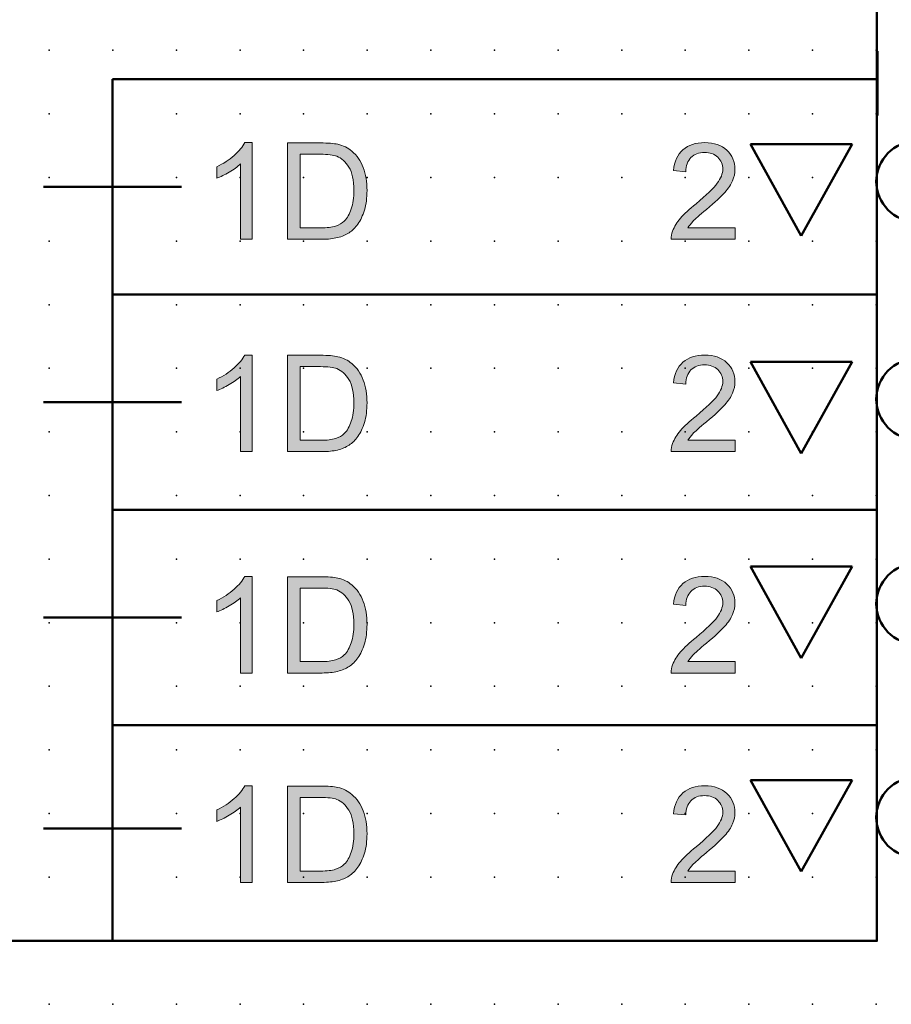
# Model space of a CAD drawing. Extents: x -14 to 80, y 1 to 111.
# Drawn here: x 26 to 61, y 3 to 42 of the extents above; entities that cross this region are included whole.
import ezdxf

# ---------------------------------------------------------------- set-up
doc = ezdxf.new("R2010")
doc.units = 0
doc.header["$PDSIZE"] = -2
doc.layers.get('0').update_dxf_attribs({"color": 9, "linetype": 'CONTINUOUS', "plot": 0})
doc.layers.add('00.9 GRID -025', color=1, linetype='CONTINUOUS', plot=False)
doc.layers.add('01.2-CONTINUOUS-025', color=2, linetype='CONTINUOUS')

# ---------------------------------------------------------------- blocks, each defined once
blk = doc.blocks.new('*U11')
blk.add_point((0, 0))
blk = doc.blocks.new('*U12')
at = {"layer": '00.9 GRID -025', "color": 0, "linetype": 'ByBlock', "lineweight": -2, "transparency": 16777216}
for p in [(-37.5, 60), (-35, 60), (-32.5, 60), (-30, 60), (-27.5, 60), (-25, 60), (-22.5, 60), (-20, 60), (-17.5, 60), (-15, 60), (-12.5, 60), (-10, 60), (-7.5, 60), (-5, 60), (-2.5, 60), (0, 60), (-37.5, 57.5), (-35, 57.5), (-32.5, 57.5), (-30, 57.5), (-27.5, 57.5), (-25, 57.5), (-22.5, 57.5), (-20, 57.5), (-17.5, 57.5), (-15, 57.5), (-12.5, 57.5), (-10, 57.5), (-7.5, 57.5), (-5, 57.5), (-2.5, 57.5), (0, 57.5), (-37.5, 55), (-35, 55), (-32.5, 55), (-30, 55), (-27.5, 55), (-25, 55), (-22.5, 55), (-20, 55), (-17.5, 55), (-15, 55), (-12.5, 55), (-10, 55), (-7.5, 55), (-5, 55), (-2.5, 55), (0, 55), (-37.5, 52.5), (-35, 52.5), (-32.5, 52.5), (-30, 52.5), (-27.5, 52.5), (-25, 52.5), (-22.5, 52.5), (-20, 52.5), (-17.5, 52.5), (-15, 52.5), (-12.5, 52.5), (-10, 52.5), (-7.5, 52.5), (-5, 52.5), (-2.5, 52.5), (0, 52.5), (-37.5, 50), (-35, 50), (-32.5, 50), (-30, 50), (-27.5, 50), (-25, 50), (-22.5, 50), (-20, 50), (-17.5, 50), (-15, 50), (-12.5, 50), (-10, 50), (-7.5, 50), (-5, 50), (-2.5, 50), (0, 50), (-37.5, 47.5), (-35, 47.5), (-32.5, 47.5), (-30, 47.5), (-27.5, 47.5), (-25, 47.5), (-22.5, 47.5), (-20, 47.5), (-17.5, 47.5), (-15, 47.5), (-12.5, 47.5), (-10, 47.5), (-7.5, 47.5), (-5, 47.5), (-2.5, 47.5), (0, 47.5), (-37.5, 45), (-35, 45), (-32.5, 45), (-30, 45), (-27.5, 45), (-25, 45), (-22.5, 45), (-20, 45), (-17.5, 45), (-15, 45), (-12.5, 45), (-10, 45), (-7.5, 45), (-5, 45), (-2.5, 45), (0, 45), (-37.5, 42.5), (-35, 42.5), (-32.5, 42.5), (-30, 42.5), (-27.5, 42.5), (-25, 42.5), (-22.5, 42.5), (-20, 42.5), (-17.5, 42.5), (-15, 42.5), (-12.5, 42.5), (-10, 42.5), (-7.5, 42.5), (-5, 42.5), (-2.5, 42.5), (0, 42.5), (-37.5, 40), (-35, 40), (-32.5, 40), (-30, 40), (-27.5, 40), (-25, 40), (-22.5, 40), (-20, 40), (-17.5, 40), (-15, 40), (-12.5, 40), (-10, 40), (-7.5, 40), (-5, 40), (-2.5, 40), (0, 40), (-37.5, 37.5), (-35, 37.5), (-32.5, 37.5), (-30, 37.5), (-27.5, 37.5), (-25, 37.5), (-22.5, 37.5), (-20, 37.5), (-17.5, 37.5), (-15, 37.5), (-12.5, 37.5), (-10, 37.5), (-7.5, 37.5), (-5, 37.5), (-2.5, 37.5), (0, 37.5), (-37.5, 35), (-35, 35), (-32.5, 35), (-30, 35), (-27.5, 35), (-25, 35), (-22.5, 35), (-20, 35), (-17.5, 35), (-15, 35), (-12.5, 35), (-10, 35), (-7.5, 35), (-5, 35), (-2.5, 35), (0, 35), (-37.5, 32.5), (-35, 32.5), (-32.5, 32.5), (-30, 32.5), (-27.5, 32.5), (-25, 32.5), (-22.5, 32.5), (-20, 32.5), (-17.5, 32.5), (-15, 32.5), (-12.5, 32.5), (-10, 32.5), (-7.5, 32.5), (-5, 32.5), (-2.5, 32.5), (0, 32.5), (-37.5, 30), (-35, 30), (-32.5, 30), (-30, 30), (-27.5, 30), (-25, 30), (-22.5, 30), (-20, 30), (-17.5, 30), (-15, 30), (-12.5, 30), (-10, 30), (-7.5, 30), (-5, 30), (-2.5, 30), (0, 30), (-37.5, 27.5), (-35, 27.5), (-32.5, 27.5), (-30, 27.5), (-27.5, 27.5), (-25, 27.5), (-22.5, 27.5), (-20, 27.5), (-17.5, 27.5), (-15, 27.5), (-12.5, 27.5), (-10, 27.5), (-7.5, 27.5), (-5, 27.5), (-2.5, 27.5), (0, 27.5)]:
    blk.add_blockref('*U11', p, dxfattribs=at)

msp = doc.modelspace()

# ---------------------------------------------------------------- hatches: boundary and pattern name
at = {"layer": '01.2-CONTINUOUS-025'}
h = msp.add_hatch(color=256, dxfattribs=at)
h.dxf.hatch_style = 2
edge = h.paths.add_edge_path()
edge.add_spline(control_points=[(35.464, 33.221), (35.464, 33.221), (35.001, 33.221), (35.001, 33.221), (35.001, 33.221), (35.001, 36.18), (35.001, 36.18), (34.889, 36.073), (34.741, 35.967), (34.559, 35.86), (34.377, 35.753), (34.214, 35.674), (34.069, 35.62), (34.069, 35.62), (34.069, 36.069), (34.069, 36.069), (34.329, 36.191), (34.557, 36.339), (34.752, 36.513), (34.946, 36.686), (35.084, 36.855), (35.165, 37.018), (35.165, 37.018), (35.464, 37.018), (35.464, 37.018), (35.464, 37.018), (35.464, 33.221), (35.464, 33.221)], knot_values=[0, 0, 0, 0, 1, 1, 1, 2, 2, 2, 3, 3, 3, 4, 4, 4, 5, 5, 5, 6, 6, 6, 7, 7, 7, 8, 8, 8, 9, 9, 9, 9], degree=3, periodic=0)
h = msp.add_hatch(color=256, dxfattribs=at)
h.dxf.hatch_style = 2
edge = h.paths.add_edge_path()
edge.add_spline(control_points=[(37.343, 36.561), (37.343, 36.561), (38.138, 36.561), (38.138, 36.561), (38.435, 36.561), (38.651, 36.535), (38.785, 36.483), (38.971, 36.411), (39.129, 36.269), (39.259, 36.056), (39.389, 35.843), (39.454, 35.539), (39.454, 35.142), (39.454, 34.857), (39.421, 34.613), (39.355, 34.413), (39.288, 34.212), (39.196, 34.052), (39.077, 33.933), (38.993, 33.849), (38.88, 33.783), (38.738, 33.737), (38.596, 33.69), (38.4, 33.667), (38.151, 33.667), (38.151, 33.667), (37.343, 33.667), (37.343, 33.667), (37.343, 33.667), (37.343, 36.561), (37.343, 36.561)], knot_values=[0, 0, 0, 0, 1, 1, 1, 2, 2, 2, 3, 3, 3, 4, 4, 4, 5, 5, 5, 6, 6, 6, 7, 7, 7, 8, 8, 8, 9, 9, 9, 10, 10, 10, 10], degree=3, periodic=0)
edge = h.paths.add_edge_path()
edge.add_spline(control_points=[(38.208, 33.221), (38.437, 33.221), (38.639, 33.242), (38.816, 33.285), (38.993, 33.328), (39.143, 33.392), (39.268, 33.475), (39.393, 33.559), (39.508, 33.673), (39.613, 33.819), (39.718, 33.964), (39.804, 34.148), (39.871, 34.37), (39.939, 34.592), (39.972, 34.847), (39.972, 35.135), (39.972, 35.472), (39.923, 35.772), (39.823, 36.035), (39.725, 36.297), (39.575, 36.513), (39.375, 36.682), (39.222, 36.813), (39.037, 36.903), (38.82, 36.953), (38.665, 36.989), (38.44, 37.007), (38.146, 37.007), (38.146, 37.007), (36.841, 37.007), (36.841, 37.007), (36.841, 37.007), (36.841, 33.221), (36.841, 33.221), (36.841, 33.221), (38.208, 33.221), (38.208, 33.221)], knot_values=[0, 0, 0, 0, 1, 1, 1, 2, 2, 2, 3, 3, 3, 4, 4, 4, 5, 5, 5, 6, 6, 6, 7, 7, 7, 8, 8, 8, 9, 9, 9, 10, 10, 10, 11, 11, 11, 12, 12, 12, 12], degree=3, periodic=0)
h = msp.add_hatch(color=256, dxfattribs=at)
h.dxf.hatch_style = 2
edge = h.paths.add_edge_path()
edge.add_spline(control_points=[(54.438, 33.667), (54.438, 33.667), (54.438, 33.221), (54.438, 33.221), (54.438, 33.221), (51.93, 33.221), (51.93, 33.221), (51.926, 33.333), (51.944, 33.44), (51.984, 33.544), (52.049, 33.715), (52.151, 33.883), (52.293, 34.048), (52.435, 34.213), (52.637, 34.403), (52.902, 34.618), (53.312, 34.956), (53.59, 35.222), (53.735, 35.419), (53.88, 35.616), (53.953, 35.802), (53.953, 35.978), (53.953, 36.162), (53.887, 36.317), (53.755, 36.443), (53.623, 36.57), (53.451, 36.633), (53.239, 36.633), (53.015, 36.633), (52.836, 36.565), (52.702, 36.431), (52.567, 36.296), (52.499, 36.11), (52.497, 35.872), (52.497, 35.872), (52.018, 35.922), (52.018, 35.922), (52.051, 36.279), (52.174, 36.551), (52.388, 36.738), (52.602, 36.925), (52.889, 37.018), (53.25, 37.018), (53.613, 37.018), (53.902, 36.918), (54.114, 36.717), (54.326, 36.515), (54.432, 36.266), (54.432, 35.968), (54.432, 35.817), (54.401, 35.668), (54.339, 35.522), (54.277, 35.376), (54.174, 35.222), (54.03, 35.06), (53.886, 34.898), (53.647, 34.676), (53.313, 34.394), (53.034, 34.16), (52.854, 34.002), (52.775, 33.919), (52.696, 33.835), (52.631, 33.751), (52.579, 33.667), (52.579, 33.667), (54.438, 33.667), (54.438, 33.667)], knot_values=[0, 0, 0, 0, 1, 1, 1, 2, 2, 2, 3, 3, 3, 4, 4, 4, 5, 5, 5, 6, 6, 6, 7, 7, 7, 8, 8, 8, 9, 9, 9, 10, 10, 10, 11, 11, 11, 12, 12, 12, 13, 13, 13, 14, 14, 14, 15, 15, 15, 16, 16, 16, 17, 17, 17, 18, 18, 18, 19, 19, 19, 20, 20, 20, 21, 21, 21, 22, 22, 22, 22], degree=3, periodic=0)
h = msp.add_hatch(color=256, dxfattribs=at)
h.dxf.hatch_style = 2
edge = h.paths.add_edge_path()
edge.add_spline(control_points=[(35.464, 24.872), (35.464, 24.872), (35.001, 24.872), (35.001, 24.872), (35.001, 24.872), (35.001, 27.831), (35.001, 27.831), (34.889, 27.724), (34.741, 27.618), (34.559, 27.511), (34.377, 27.405), (34.214, 27.325), (34.069, 27.271), (34.069, 27.271), (34.069, 27.72), (34.069, 27.72), (34.329, 27.842), (34.557, 27.99), (34.752, 28.164), (34.946, 28.338), (35.084, 28.506), (35.165, 28.67), (35.165, 28.67), (35.464, 28.67), (35.464, 28.67), (35.464, 28.67), (35.464, 24.872), (35.464, 24.872)], knot_values=[0, 0, 0, 0, 1, 1, 1, 2, 2, 2, 3, 3, 3, 4, 4, 4, 5, 5, 5, 6, 6, 6, 7, 7, 7, 8, 8, 8, 9, 9, 9, 9], degree=3, periodic=0)
h = msp.add_hatch(color=256, dxfattribs=at)
h.dxf.hatch_style = 2
edge = h.paths.add_edge_path()
edge.add_spline(control_points=[(37.343, 28.212), (37.343, 28.212), (38.138, 28.212), (38.138, 28.212), (38.435, 28.212), (38.651, 28.186), (38.785, 28.135), (38.971, 28.062), (39.129, 27.92), (39.259, 27.707), (39.389, 27.494), (39.454, 27.19), (39.454, 26.794), (39.454, 26.508), (39.421, 26.264), (39.355, 26.064), (39.288, 25.863), (39.196, 25.703), (39.077, 25.584), (38.993, 25.5), (38.88, 25.435), (38.738, 25.388), (38.596, 25.342), (38.4, 25.318), (38.151, 25.318), (38.151, 25.318), (37.343, 25.318), (37.343, 25.318), (37.343, 25.318), (37.343, 28.212), (37.343, 28.212)], knot_values=[0, 0, 0, 0, 1, 1, 1, 2, 2, 2, 3, 3, 3, 4, 4, 4, 5, 5, 5, 6, 6, 6, 7, 7, 7, 8, 8, 8, 9, 9, 9, 10, 10, 10, 10], degree=3, periodic=0)
edge = h.paths.add_edge_path()
edge.add_spline(control_points=[(38.208, 24.872), (38.437, 24.872), (38.639, 24.893), (38.816, 24.936), (38.993, 24.979), (39.143, 25.043), (39.268, 25.126), (39.393, 25.21), (39.508, 25.324), (39.613, 25.47), (39.718, 25.615), (39.804, 25.799), (39.871, 26.021), (39.939, 26.243), (39.972, 26.498), (39.972, 26.786), (39.972, 27.123), (39.923, 27.423), (39.823, 27.686), (39.725, 27.949), (39.575, 28.164), (39.375, 28.333), (39.222, 28.464), (39.037, 28.554), (38.82, 28.604), (38.665, 28.641), (38.44, 28.659), (38.146, 28.659), (38.146, 28.659), (36.841, 28.659), (36.841, 28.659), (36.841, 28.659), (36.841, 24.872), (36.841, 24.872), (36.841, 24.872), (38.208, 24.872), (38.208, 24.872)], knot_values=[0, 0, 0, 0, 1, 1, 1, 2, 2, 2, 3, 3, 3, 4, 4, 4, 5, 5, 5, 6, 6, 6, 7, 7, 7, 8, 8, 8, 9, 9, 9, 10, 10, 10, 11, 11, 11, 12, 12, 12, 12], degree=3, periodic=0)
h = msp.add_hatch(color=256, dxfattribs=at)
h.dxf.hatch_style = 2
edge = h.paths.add_edge_path()
edge.add_spline(control_points=[(54.438, 25.318), (54.438, 25.318), (54.438, 24.872), (54.438, 24.872), (54.438, 24.872), (51.93, 24.872), (51.93, 24.872), (51.926, 24.984), (51.944, 25.092), (51.984, 25.195), (52.049, 25.366), (52.151, 25.534), (52.293, 25.699), (52.435, 25.864), (52.637, 26.054), (52.902, 26.27), (53.312, 26.607), (53.59, 26.874), (53.735, 27.07), (53.88, 27.267), (53.953, 27.453), (53.953, 27.629), (53.953, 27.813), (53.887, 27.968), (53.755, 28.094), (53.623, 28.221), (53.451, 28.284), (53.239, 28.284), (53.015, 28.284), (52.836, 28.217), (52.702, 28.082), (52.567, 27.948), (52.499, 27.761), (52.497, 27.523), (52.497, 27.523), (52.018, 27.573), (52.018, 27.573), (52.051, 27.93), (52.174, 28.202), (52.388, 28.389), (52.602, 28.576), (52.889, 28.67), (53.25, 28.67), (53.613, 28.67), (53.902, 28.569), (54.114, 28.368), (54.326, 28.166), (54.432, 27.917), (54.432, 27.619), (54.432, 27.468), (54.401, 27.319), (54.339, 27.173), (54.277, 27.027), (54.174, 26.873), (54.03, 26.711), (53.886, 26.549), (53.647, 26.327), (53.313, 26.046), (53.034, 25.812), (52.854, 25.653), (52.775, 25.57), (52.696, 25.486), (52.631, 25.403), (52.579, 25.318), (52.579, 25.318), (54.438, 25.318), (54.438, 25.318)], knot_values=[0, 0, 0, 0, 1, 1, 1, 2, 2, 2, 3, 3, 3, 4, 4, 4, 5, 5, 5, 6, 6, 6, 7, 7, 7, 8, 8, 8, 9, 9, 9, 10, 10, 10, 11, 11, 11, 12, 12, 12, 13, 13, 13, 14, 14, 14, 15, 15, 15, 16, 16, 16, 17, 17, 17, 18, 18, 18, 19, 19, 19, 20, 20, 20, 21, 21, 21, 22, 22, 22, 22], degree=3, periodic=0)
h = msp.add_hatch(color=256, dxfattribs=at)
h.dxf.hatch_style = 2
edge = h.paths.add_edge_path()
edge.add_spline(control_points=[(35.464, 16.17), (35.464, 16.17), (35.001, 16.17), (35.001, 16.17), (35.001, 16.17), (35.001, 19.129), (35.001, 19.129), (34.889, 19.023), (34.741, 18.916), (34.559, 18.81), (34.377, 18.703), (34.214, 18.623), (34.069, 18.57), (34.069, 18.57), (34.069, 19.019), (34.069, 19.019), (34.329, 19.141), (34.557, 19.289), (34.752, 19.462), (34.946, 19.636), (35.084, 19.805), (35.165, 19.968), (35.165, 19.968), (35.464, 19.968), (35.464, 19.968), (35.464, 19.968), (35.464, 16.17), (35.464, 16.17)], knot_values=[0, 0, 0, 0, 1, 1, 1, 2, 2, 2, 3, 3, 3, 4, 4, 4, 5, 5, 5, 6, 6, 6, 7, 7, 7, 8, 8, 8, 9, 9, 9, 9], degree=3, periodic=0)
h = msp.add_hatch(color=256, dxfattribs=at)
h.dxf.hatch_style = 2
edge = h.paths.add_edge_path()
edge.add_spline(control_points=[(37.343, 19.511), (37.343, 19.511), (38.138, 19.511), (38.138, 19.511), (38.435, 19.511), (38.651, 19.485), (38.785, 19.433), (38.971, 19.361), (39.129, 19.218), (39.259, 19.005), (39.389, 18.793), (39.454, 18.488), (39.454, 18.092), (39.454, 17.806), (39.421, 17.563), (39.355, 17.362), (39.288, 17.161), (39.196, 17.002), (39.077, 16.883), (38.993, 16.798), (38.88, 16.733), (38.738, 16.686), (38.596, 16.64), (38.4, 16.617), (38.151, 16.617), (38.151, 16.617), (37.343, 16.617), (37.343, 16.617), (37.343, 16.617), (37.343, 19.511), (37.343, 19.511)], knot_values=[0, 0, 0, 0, 1, 1, 1, 2, 2, 2, 3, 3, 3, 4, 4, 4, 5, 5, 5, 6, 6, 6, 7, 7, 7, 8, 8, 8, 9, 9, 9, 10, 10, 10, 10], degree=3, periodic=0)
edge = h.paths.add_edge_path()
edge.add_spline(control_points=[(38.208, 16.17), (38.437, 16.17), (38.639, 16.192), (38.816, 16.235), (38.993, 16.278), (39.143, 16.341), (39.268, 16.424), (39.393, 16.508), (39.508, 16.623), (39.613, 16.768), (39.718, 16.914), (39.804, 17.097), (39.871, 17.32), (39.939, 17.542), (39.972, 17.797), (39.972, 18.084), (39.972, 18.422), (39.923, 18.722), (39.823, 18.984), (39.725, 19.247), (39.575, 19.463), (39.375, 19.631), (39.222, 19.762), (39.037, 19.853), (38.82, 19.903), (38.665, 19.939), (38.44, 19.957), (38.146, 19.957), (38.146, 19.957), (36.841, 19.957), (36.841, 19.957), (36.841, 19.957), (36.841, 16.17), (36.841, 16.17), (36.841, 16.17), (38.208, 16.17), (38.208, 16.17)], knot_values=[0, 0, 0, 0, 1, 1, 1, 2, 2, 2, 3, 3, 3, 4, 4, 4, 5, 5, 5, 6, 6, 6, 7, 7, 7, 8, 8, 8, 9, 9, 9, 10, 10, 10, 11, 11, 11, 12, 12, 12, 12], degree=3, periodic=0)
h = msp.add_hatch(color=256, dxfattribs=at)
h.dxf.hatch_style = 2
edge = h.paths.add_edge_path()
edge.add_spline(control_points=[(54.438, 16.617), (54.438, 16.617), (54.438, 16.17), (54.438, 16.17), (54.438, 16.17), (51.93, 16.17), (51.93, 16.17), (51.926, 16.282), (51.944, 16.39), (51.984, 16.494), (52.049, 16.664), (52.151, 16.832), (52.293, 16.998), (52.435, 17.163), (52.637, 17.353), (52.902, 17.568), (53.312, 17.905), (53.59, 18.172), (53.735, 18.369), (53.88, 18.565), (53.953, 18.752), (53.953, 18.928), (53.953, 19.112), (53.887, 19.267), (53.755, 19.393), (53.623, 19.519), (53.451, 19.582), (53.239, 19.582), (53.015, 19.582), (52.836, 19.515), (52.702, 19.38), (52.567, 19.246), (52.499, 19.06), (52.497, 18.822), (52.497, 18.822), (52.018, 18.871), (52.018, 18.871), (52.051, 19.228), (52.174, 19.5), (52.388, 19.687), (52.602, 19.874), (52.889, 19.968), (53.25, 19.968), (53.613, 19.968), (53.902, 19.867), (54.114, 19.666), (54.326, 19.465), (54.432, 19.215), (54.432, 18.918), (54.432, 18.766), (54.401, 18.618), (54.339, 18.471), (54.277, 18.325), (54.174, 18.171), (54.03, 18.009), (53.886, 17.848), (53.647, 17.626), (53.313, 17.344), (53.034, 17.11), (52.854, 16.952), (52.775, 16.868), (52.696, 16.785), (52.631, 16.701), (52.579, 16.617), (52.579, 16.617), (54.438, 16.617), (54.438, 16.617)], knot_values=[0, 0, 0, 0, 1, 1, 1, 2, 2, 2, 3, 3, 3, 4, 4, 4, 5, 5, 5, 6, 6, 6, 7, 7, 7, 8, 8, 8, 9, 9, 9, 10, 10, 10, 11, 11, 11, 12, 12, 12, 13, 13, 13, 14, 14, 14, 15, 15, 15, 16, 16, 16, 17, 17, 17, 18, 18, 18, 19, 19, 19, 20, 20, 20, 21, 21, 21, 22, 22, 22, 22], degree=3, periodic=0)
h = msp.add_hatch(color=256, dxfattribs=at)
h.dxf.hatch_style = 2
edge = h.paths.add_edge_path()
edge.add_spline(control_points=[(35.464, 7.939), (35.464, 7.939), (35.001, 7.939), (35.001, 7.939), (35.001, 7.939), (35.001, 10.898), (35.001, 10.898), (34.889, 10.792), (34.741, 10.685), (34.559, 10.578), (34.377, 10.472), (34.214, 10.392), (34.069, 10.338), (34.069, 10.338), (34.069, 10.787), (34.069, 10.787), (34.329, 10.909), (34.557, 11.057), (34.752, 11.231), (34.946, 11.405), (35.084, 11.573), (35.165, 11.737), (35.165, 11.737), (35.464, 11.737), (35.464, 11.737), (35.464, 11.737), (35.464, 7.939), (35.464, 7.939)], knot_values=[0, 0, 0, 0, 1, 1, 1, 2, 2, 2, 3, 3, 3, 4, 4, 4, 5, 5, 5, 6, 6, 6, 7, 7, 7, 8, 8, 8, 9, 9, 9, 9], degree=3, periodic=0)
h = msp.add_hatch(color=256, dxfattribs=at)
h.dxf.hatch_style = 2
edge = h.paths.add_edge_path()
edge.add_spline(control_points=[(37.343, 11.279), (37.343, 11.279), (38.138, 11.279), (38.138, 11.279), (38.435, 11.279), (38.651, 11.253), (38.785, 11.202), (38.971, 11.129), (39.129, 10.987), (39.259, 10.774), (39.389, 10.561), (39.454, 10.257), (39.454, 9.861), (39.454, 9.575), (39.421, 9.331), (39.355, 9.131), (39.288, 8.93), (39.196, 8.77), (39.077, 8.651), (38.993, 8.567), (38.88, 8.502), (38.738, 8.455), (38.596, 8.409), (38.4, 8.385), (38.151, 8.385), (38.151, 8.385), (37.343, 8.385), (37.343, 8.385), (37.343, 8.385), (37.343, 11.279), (37.343, 11.279)], knot_values=[0, 0, 0, 0, 1, 1, 1, 2, 2, 2, 3, 3, 3, 4, 4, 4, 5, 5, 5, 6, 6, 6, 7, 7, 7, 8, 8, 8, 9, 9, 9, 10, 10, 10, 10], degree=3, periodic=0)
edge = h.paths.add_edge_path()
edge.add_spline(control_points=[(38.208, 7.939), (38.437, 7.939), (38.639, 7.96), (38.816, 8.003), (38.993, 8.046), (39.143, 8.11), (39.268, 8.193), (39.393, 8.277), (39.508, 8.391), (39.613, 8.537), (39.718, 8.682), (39.804, 8.866), (39.871, 9.088), (39.939, 9.31), (39.972, 9.565), (39.972, 9.853), (39.972, 10.19), (39.923, 10.49), (39.823, 10.753), (39.725, 11.016), (39.575, 11.231), (39.375, 11.4), (39.222, 11.531), (39.037, 11.621), (38.82, 11.671), (38.665, 11.708), (38.44, 11.726), (38.146, 11.726), (38.146, 11.726), (36.841, 11.726), (36.841, 11.726), (36.841, 11.726), (36.841, 7.939), (36.841, 7.939), (36.841, 7.939), (38.208, 7.939), (38.208, 7.939)], knot_values=[0, 0, 0, 0, 1, 1, 1, 2, 2, 2, 3, 3, 3, 4, 4, 4, 5, 5, 5, 6, 6, 6, 7, 7, 7, 8, 8, 8, 9, 9, 9, 10, 10, 10, 11, 11, 11, 12, 12, 12, 12], degree=3, periodic=0)
h = msp.add_hatch(color=256, dxfattribs=at)
h.dxf.hatch_style = 2
edge = h.paths.add_edge_path()
edge.add_spline(control_points=[(54.438, 8.385), (54.438, 8.385), (54.438, 7.939), (54.438, 7.939), (54.438, 7.939), (51.93, 7.939), (51.93, 7.939), (51.926, 8.051), (51.944, 8.159), (51.984, 8.262), (52.049, 8.433), (52.151, 8.601), (52.293, 8.766), (52.435, 8.931), (52.637, 9.121), (52.902, 9.337), (53.312, 9.674), (53.59, 9.941), (53.735, 10.137), (53.88, 10.334), (53.953, 10.52), (53.953, 10.696), (53.953, 10.88), (53.887, 11.035), (53.755, 11.161), (53.623, 11.288), (53.451, 11.351), (53.239, 11.351), (53.015, 11.351), (52.836, 11.284), (52.702, 11.149), (52.567, 11.015), (52.499, 10.828), (52.497, 10.59), (52.497, 10.59), (52.018, 10.64), (52.018, 10.64), (52.051, 10.997), (52.174, 11.269), (52.388, 11.456), (52.602, 11.643), (52.889, 11.737), (53.25, 11.737), (53.613, 11.737), (53.902, 11.636), (54.114, 11.435), (54.326, 11.233), (54.432, 10.984), (54.432, 10.686), (54.432, 10.535), (54.401, 10.386), (54.339, 10.24), (54.277, 10.094), (54.174, 9.94), (54.03, 9.778), (53.886, 9.616), (53.647, 9.394), (53.313, 9.113), (53.034, 8.879), (52.854, 8.72), (52.775, 8.637), (52.696, 8.553), (52.631, 8.47), (52.579, 8.385), (52.579, 8.385), (54.438, 8.385), (54.438, 8.385)], knot_values=[0, 0, 0, 0, 1, 1, 1, 2, 2, 2, 3, 3, 3, 4, 4, 4, 5, 5, 5, 6, 6, 6, 7, 7, 7, 8, 8, 8, 9, 9, 9, 10, 10, 10, 11, 11, 11, 12, 12, 12, 13, 13, 13, 14, 14, 14, 15, 15, 15, 16, 16, 16, 17, 17, 17, 18, 18, 18, 19, 19, 19, 20, 20, 20, 21, 21, 21, 22, 22, 22, 22], degree=3, periodic=0)

# ---------------------------------------------------------------- linework, layer by layer
at = {"layer": '01.2-CONTINUOUS-025', "lineweight": 50}
for p, q in [((60.009, 108.173), (60.009, 5.647)), ((60.04, 40.609), (60.04, 38.081)), ((60.04, 39.514), (29.967, 39.514)), ((29.967, 39.514), (29.967, 5.647)), ((57.04, 33.356), (55.039, 36.955)), ((55.039, 36.955), (59.04, 36.955)), ((59.04, 36.955), (57.04, 33.356)), ((27.258, 35.28), (32.677, 35.28)), ((57.04, 24.802), (55.039, 28.401)), ((55.039, 28.401), (59.04, 28.401)), ((59.04, 28.401), (57.04, 24.802)), ((27.258, 26.814), (32.677, 26.814)), ((60.04, 22.58), (29.967, 22.58)), ((57.04, 16.756), (55.039, 20.355)), ((55.039, 20.355), (59.04, 20.355)), ((59.04, 20.355), (57.04, 16.756)), ((27.258, 18.347), (32.677, 18.347)), ((60.04, 14.114), (29.967, 14.114)), ((57.04, 8.362), (55.039, 11.961)), ((55.039, 11.961), (59.04, 11.961)), ((59.04, 11.961), (57.04, 8.362)), ((27.258, 10.057), (32.677, 10.057)), ((60.009, 5.647), (17.532, 5.647))]:
    msp.add_line(p, q, dxfattribs=at)
for points in [[(60.04, 39.514), (29.967, 39.514)], [(59.977, 38.094), (59.977, 38.094)], [(60.04, 31.047), (29.967, 31.047)], [(60.04, 22.58), (29.967, 22.58)], [(60.04, 14.114), (29.967, 14.114)], [(60.04, 5.647), (29.967, 5.647)]]:
    msp.add_lwpolyline(points, dxfattribs=at)
at = {"layer": '01.2-CONTINUOUS-025', "lineweight": 0}
for points in [[(34.752, 36.513), (34.946, 36.686), (35.084, 36.855), (35.165, 37.018)], [(35.165, 37.018), (35.165, 37.018), (35.464, 37.018), (35.464, 37.018)], [(35.464, 37.018), (35.464, 37.018), (35.464, 33.221), (35.464, 33.221)], [(38.146, 37.007), (38.146, 37.007), (36.841, 37.007), (36.841, 37.007)], [(36.841, 37.007), (36.841, 37.007), (36.841, 33.221), (36.841, 33.221)], [(38.82, 36.953), (38.665, 36.989), (38.44, 37.007), (38.146, 37.007)], [(39.375, 36.682), (39.222, 36.813), (39.037, 36.903), (38.82, 36.953)], [(34.069, 36.069), (34.329, 36.191), (34.557, 36.339), (34.752, 36.513)], [(37.343, 36.561), (37.343, 36.561), (38.138, 36.561), (38.138, 36.561)], [(37.343, 33.667), (37.343, 33.667), (37.343, 36.561), (37.343, 36.561)], [(38.138, 36.561), (38.435, 36.561), (38.651, 36.535), (38.785, 36.483)], [(38.785, 36.483), (38.971, 36.411), (39.129, 36.269), (39.259, 36.056)], [(39.823, 36.035), (39.725, 36.297), (39.575, 36.513), (39.375, 36.682)], [(52.018, 35.922), (52.051, 36.279), (52.174, 36.551), (52.388, 36.738)], [(52.702, 36.431), (52.567, 36.296), (52.499, 36.11), (52.497, 35.872)], [(34.069, 35.62), (34.069, 35.62), (34.069, 36.069), (34.069, 36.069)], [(35.001, 36.18), (34.889, 36.073), (34.741, 35.967), (34.559, 35.86)], [(35.001, 33.221), (35.001, 33.221), (35.001, 36.18), (35.001, 36.18)], [(34.559, 35.86), (34.377, 35.753), (34.214, 35.674), (34.069, 35.62)], [(52.497, 35.872), (52.497, 35.872), (52.018, 35.922), (52.018, 35.922)], [(52.902, 34.618), (53.312, 34.956), (53.59, 35.222), (53.735, 35.419)], [(54.339, 35.522), (54.277, 35.376), (54.174, 35.222), (54.03, 35.06)], [(54.03, 35.06), (53.886, 34.898), (53.647, 34.676), (53.313, 34.394)], [(52.293, 34.048), (52.435, 34.213), (52.637, 34.403), (52.902, 34.618)], [(39.355, 34.413), (39.288, 34.212), (39.196, 34.052), (39.077, 33.933)], [(39.613, 33.819), (39.718, 33.964), (39.804, 34.148), (39.871, 34.37)], [(53.313, 34.394), (53.034, 34.16), (52.854, 34.002), (52.775, 33.919)], [(38.738, 33.737), (38.596, 33.69), (38.4, 33.667), (38.151, 33.667)], [(39.077, 33.933), (38.993, 33.849), (38.88, 33.783), (38.738, 33.737)], [(39.268, 33.475), (39.393, 33.559), (39.508, 33.673), (39.613, 33.819)], [(51.984, 33.544), (52.049, 33.715), (52.151, 33.883), (52.293, 34.048)], [(52.775, 33.919), (52.696, 33.835), (52.631, 33.751), (52.579, 33.667)], [(38.151, 33.667), (38.151, 33.667), (37.343, 33.667), (37.343, 33.667)], [(38.816, 33.285), (38.993, 33.328), (39.143, 33.392), (39.268, 33.475)], [(51.93, 33.221), (51.926, 33.333), (51.944, 33.44), (51.984, 33.544)], [(52.579, 33.667), (52.579, 33.667), (54.438, 33.667), (54.438, 33.667)], [(54.438, 33.667), (54.438, 33.667), (54.438, 33.221), (54.438, 33.221)], [(35.464, 33.221), (35.464, 33.221), (35.001, 33.221), (35.001, 33.221)], [(36.841, 33.221), (36.841, 33.221), (38.208, 33.221), (38.208, 33.221)], [(38.208, 33.221), (38.437, 33.221), (38.639, 33.242), (38.816, 33.285)], [(54.438, 33.221), (54.438, 33.221), (51.93, 33.221), (51.93, 33.221)], [(34.752, 28.164), (34.946, 28.338), (35.084, 28.506), (35.165, 28.67)], [(35.165, 28.67), (35.165, 28.67), (35.464, 28.67), (35.464, 28.67)], [(35.464, 28.67), (35.464, 28.67), (35.464, 24.872), (35.464, 24.872)], [(38.146, 28.659), (38.146, 28.659), (36.841, 28.659), (36.841, 28.659)], [(36.841, 28.659), (36.841, 28.659), (36.841, 24.872), (36.841, 24.872)], [(38.82, 28.604), (38.665, 28.641), (38.44, 28.659), (38.146, 28.659)], [(39.375, 28.333), (39.222, 28.464), (39.037, 28.554), (38.82, 28.604)], [(39.823, 27.686), (39.725, 27.949), (39.575, 28.164), (39.375, 28.333)], [(34.069, 27.72), (34.329, 27.842), (34.557, 27.99), (34.752, 28.164)], [(37.343, 28.212), (37.343, 28.212), (38.138, 28.212), (38.138, 28.212)], [(37.343, 25.318), (37.343, 25.318), (37.343, 28.212), (37.343, 28.212)], [(38.138, 28.212), (38.435, 28.212), (38.651, 28.186), (38.785, 28.135)], [(38.785, 28.135), (38.971, 28.062), (39.129, 27.92), (39.259, 27.707)], [(52.702, 28.082), (52.567, 27.948), (52.499, 27.761), (52.497, 27.523)], [(34.069, 27.271), (34.069, 27.271), (34.069, 27.72), (34.069, 27.72)], [(34.559, 27.511), (34.377, 27.405), (34.214, 27.325), (34.069, 27.271)], [(35.001, 27.831), (34.889, 27.724), (34.741, 27.618), (34.559, 27.511)], [(35.001, 24.872), (35.001, 24.872), (35.001, 27.831), (35.001, 27.831)], [(52.497, 27.523), (52.497, 27.523), (52.018, 27.573), (52.018, 27.573)], [(54.339, 27.173), (54.277, 27.027), (54.174, 26.873), (54.03, 26.711)], [(52.902, 26.27), (53.312, 26.607), (53.59, 26.874), (53.735, 27.07)], [(54.03, 26.711), (53.886, 26.549), (53.647, 26.327), (53.313, 26.046)], [(39.355, 26.064), (39.288, 25.863), (39.196, 25.703), (39.077, 25.584)], [(39.613, 25.47), (39.718, 25.615), (39.804, 25.799), (39.871, 26.021)], [(52.293, 25.699), (52.435, 25.864), (52.637, 26.054), (52.902, 26.27)], [(53.313, 26.046), (53.034, 25.812), (52.854, 25.653), (52.775, 25.57)], [(39.077, 25.584), (38.993, 25.5), (38.88, 25.435), (38.738, 25.388)], [(51.984, 25.195), (52.049, 25.366), (52.151, 25.534), (52.293, 25.699)], [(52.775, 25.57), (52.696, 25.486), (52.631, 25.403), (52.579, 25.318)], [(38.151, 25.318), (38.151, 25.318), (37.343, 25.318), (37.343, 25.318)], [(38.738, 25.388), (38.596, 25.342), (38.4, 25.318), (38.151, 25.318)], [(39.268, 25.126), (39.393, 25.21), (39.508, 25.324), (39.613, 25.47)], [(51.93, 24.872), (51.926, 24.984), (51.944, 25.092), (51.984, 25.195)], [(52.579, 25.318), (52.579, 25.318), (54.438, 25.318), (54.438, 25.318)], [(54.438, 25.318), (54.438, 25.318), (54.438, 24.872), (54.438, 24.872)], [(35.464, 24.872), (35.464, 24.872), (35.001, 24.872), (35.001, 24.872)], [(36.841, 24.872), (36.841, 24.872), (38.208, 24.872), (38.208, 24.872)], [(38.208, 24.872), (38.437, 24.872), (38.639, 24.893), (38.816, 24.936)], [(38.816, 24.936), (38.993, 24.979), (39.143, 25.043), (39.268, 25.126)], [(54.438, 24.872), (54.438, 24.872), (51.93, 24.872), (51.93, 24.872)], [(34.752, 19.462), (34.946, 19.636), (35.084, 19.805), (35.165, 19.968)], [(35.165, 19.968), (35.165, 19.968), (35.464, 19.968), (35.464, 19.968)], [(35.464, 19.968), (35.464, 19.968), (35.464, 16.17), (35.464, 16.17)], [(38.146, 19.957), (38.146, 19.957), (36.841, 19.957), (36.841, 19.957)], [(36.841, 19.957), (36.841, 19.957), (36.841, 16.17), (36.841, 16.17)], [(38.82, 19.903), (38.665, 19.939), (38.44, 19.957), (38.146, 19.957)], [(39.375, 19.631), (39.222, 19.762), (39.037, 19.853), (38.82, 19.903)], [(34.069, 19.019), (34.329, 19.141), (34.557, 19.289), (34.752, 19.462)], [(37.343, 19.511), (37.343, 19.511), (38.138, 19.511), (38.138, 19.511)], [(37.343, 16.617), (37.343, 16.617), (37.343, 19.511), (37.343, 19.511)], [(38.138, 19.511), (38.435, 19.511), (38.651, 19.485), (38.785, 19.433)], [(38.785, 19.433), (38.971, 19.361), (39.129, 19.218), (39.259, 19.005)], [(39.823, 18.984), (39.725, 19.247), (39.575, 19.463), (39.375, 19.631)], [(52.702, 19.38), (52.567, 19.246), (52.499, 19.06), (52.497, 18.822)], [(34.069, 18.57), (34.069, 18.57), (34.069, 19.019), (34.069, 19.019)], [(35.001, 19.129), (34.889, 19.023), (34.741, 18.916), (34.559, 18.81)], [(35.001, 16.17), (35.001, 16.17), (35.001, 19.129), (35.001, 19.129)], [(34.559, 18.81), (34.377, 18.703), (34.214, 18.623), (34.069, 18.57)], [(52.497, 18.822), (52.497, 18.822), (52.018, 18.871), (52.018, 18.871)], [(52.902, 17.568), (53.312, 17.905), (53.59, 18.172), (53.735, 18.369)], [(54.339, 18.471), (54.277, 18.325), (54.174, 18.171), (54.03, 18.009)], [(54.03, 18.009), (53.886, 17.848), (53.647, 17.626), (53.313, 17.344)], [(52.293, 16.998), (52.435, 17.163), (52.637, 17.353), (52.902, 17.568)], [(39.355, 17.362), (39.288, 17.161), (39.196, 17.002), (39.077, 16.883)], [(39.613, 16.768), (39.718, 16.914), (39.804, 17.097), (39.871, 17.32)], [(53.313, 17.344), (53.034, 17.11), (52.854, 16.952), (52.775, 16.868)], [(38.738, 16.686), (38.596, 16.64), (38.4, 16.617), (38.151, 16.617)], [(39.077, 16.883), (38.993, 16.798), (38.88, 16.733), (38.738, 16.686)], [(39.268, 16.424), (39.393, 16.508), (39.508, 16.623), (39.613, 16.768)], [(51.984, 16.494), (52.049, 16.664), (52.151, 16.832), (52.293, 16.998)], [(52.775, 16.868), (52.696, 16.785), (52.631, 16.701), (52.579, 16.617)], [(38.151, 16.617), (38.151, 16.617), (37.343, 16.617), (37.343, 16.617)], [(38.816, 16.235), (38.993, 16.278), (39.143, 16.341), (39.268, 16.424)], [(51.93, 16.17), (51.926, 16.282), (51.944, 16.39), (51.984, 16.494)], [(52.579, 16.617), (52.579, 16.617), (54.438, 16.617), (54.438, 16.617)], [(54.438, 16.617), (54.438, 16.617), (54.438, 16.17), (54.438, 16.17)], [(35.464, 16.17), (35.464, 16.17), (35.001, 16.17), (35.001, 16.17)], [(36.841, 16.17), (36.841, 16.17), (38.208, 16.17), (38.208, 16.17)], [(38.208, 16.17), (38.437, 16.17), (38.639, 16.192), (38.816, 16.235)], [(54.438, 16.17), (54.438, 16.17), (51.93, 16.17), (51.93, 16.17)], [(34.752, 11.231), (34.946, 11.405), (35.084, 11.573), (35.165, 11.737)], [(35.165, 11.737), (35.165, 11.737), (35.464, 11.737), (35.464, 11.737)], [(35.464, 11.737), (35.464, 11.737), (35.464, 7.939), (35.464, 7.939)], [(38.146, 11.726), (38.146, 11.726), (36.841, 11.726), (36.841, 11.726)], [(36.841, 11.726), (36.841, 11.726), (36.841, 7.939), (36.841, 7.939)], [(38.82, 11.671), (38.665, 11.708), (38.44, 11.726), (38.146, 11.726)], [(39.375, 11.4), (39.222, 11.531), (39.037, 11.621), (38.82, 11.671)], [(34.069, 10.787), (34.329, 10.909), (34.557, 11.057), (34.752, 11.231)], [(37.343, 11.279), (37.343, 11.279), (38.138, 11.279), (38.138, 11.279)], [(37.343, 8.385), (37.343, 8.385), (37.343, 11.279), (37.343, 11.279)], [(38.138, 11.279), (38.435, 11.279), (38.651, 11.253), (38.785, 11.202)], [(39.823, 10.753), (39.725, 11.016), (39.575, 11.231), (39.375, 11.4)], [(35.001, 10.898), (34.889, 10.792), (34.741, 10.685), (34.559, 10.578)], [(35.001, 7.939), (35.001, 7.939), (35.001, 10.898), (35.001, 10.898)], [(38.785, 11.202), (38.971, 11.129), (39.129, 10.987), (39.259, 10.774)], [(52.702, 11.149), (52.567, 11.015), (52.499, 10.828), (52.497, 10.59)], [(34.069, 10.338), (34.069, 10.338), (34.069, 10.787), (34.069, 10.787)], [(34.559, 10.578), (34.377, 10.472), (34.214, 10.392), (34.069, 10.338)], [(52.497, 10.59), (52.497, 10.59), (52.018, 10.64), (52.018, 10.64)], [(52.902, 9.337), (53.312, 9.674), (53.59, 9.941), (53.735, 10.137)], [(54.339, 10.24), (54.277, 10.094), (54.174, 9.94), (54.03, 9.778)], [(54.03, 9.778), (53.886, 9.616), (53.647, 9.394), (53.313, 9.113)], [(52.293, 8.766), (52.435, 8.931), (52.637, 9.121), (52.902, 9.337)], [(39.355, 9.131), (39.288, 8.93), (39.196, 8.77), (39.077, 8.651)], [(39.613, 8.537), (39.718, 8.682), (39.804, 8.866), (39.871, 9.088)], [(53.313, 9.113), (53.034, 8.879), (52.854, 8.72), (52.775, 8.637)], [(39.077, 8.651), (38.993, 8.567), (38.88, 8.502), (38.738, 8.455)], [(39.268, 8.193), (39.393, 8.277), (39.508, 8.391), (39.613, 8.537)], [(51.984, 8.262), (52.049, 8.433), (52.151, 8.601), (52.293, 8.766)], [(52.775, 8.637), (52.696, 8.553), (52.631, 8.47), (52.579, 8.385)], [(38.151, 8.385), (38.151, 8.385), (37.343, 8.385), (37.343, 8.385)], [(38.738, 8.455), (38.596, 8.409), (38.4, 8.385), (38.151, 8.385)], [(38.816, 8.003), (38.993, 8.046), (39.143, 8.11), (39.268, 8.193)], [(51.93, 7.939), (51.926, 8.051), (51.944, 8.159), (51.984, 8.262)], [(52.579, 8.385), (52.579, 8.385), (54.438, 8.385), (54.438, 8.385)], [(54.438, 8.385), (54.438, 8.385), (54.438, 7.939), (54.438, 7.939)], [(35.464, 7.939), (35.464, 7.939), (35.001, 7.939), (35.001, 7.939)], [(36.841, 7.939), (36.841, 7.939), (38.208, 7.939), (38.208, 7.939)], [(38.208, 7.939), (38.437, 7.939), (38.639, 7.96), (38.816, 8.003)], [(54.438, 7.939), (54.438, 7.939), (51.93, 7.939), (51.93, 7.939)]]:
    msp.add_open_spline(points, degree=3, dxfattribs=at)
for points, knots in [([(52.388, 36.738), (52.602, 36.925), (52.889, 37.018), (53.25, 37.018), (53.613, 37.018), (53.902, 36.918), (54.114, 36.717)], [13, 13, 13, 13, 14, 14, 14, 15, 15, 15, 15]), ([(53.755, 36.443), (53.623, 36.57), (53.451, 36.633), (53.239, 36.633), (53.015, 36.633), (52.836, 36.565), (52.702, 36.431)], [8, 8, 8, 8, 9, 9, 9, 10, 10, 10, 10]), ([(53.735, 35.419), (53.88, 35.616), (53.953, 35.802), (53.953, 35.978), (53.953, 36.162), (53.887, 36.317), (53.755, 36.443)], [6, 6, 6, 6, 7, 7, 7, 8, 8, 8, 8]), ([(54.114, 36.717), (54.326, 36.515), (54.432, 36.266), (54.432, 35.968), (54.432, 35.817), (54.401, 35.668), (54.339, 35.522)], [15, 15, 15, 15, 16, 16, 16, 17, 17, 17, 17]), ([(39.259, 36.056), (39.389, 35.843), (39.454, 35.539), (39.454, 35.142), (39.454, 34.857), (39.421, 34.613), (39.355, 34.413)], [3, 3, 3, 3, 4, 4, 4, 5, 5, 5, 5]), ([(39.871, 34.37), (39.939, 34.592), (39.972, 34.847), (39.972, 35.135), (39.972, 35.472), (39.923, 35.772), (39.823, 36.035)], [4, 4, 4, 4, 5, 5, 5, 6, 6, 6, 6]), ([(52.018, 27.573), (52.051, 27.93), (52.174, 28.202), (52.388, 28.389), (52.602, 28.576), (52.889, 28.67), (53.25, 28.67), (53.613, 28.67), (53.902, 28.569), (54.114, 28.368)], [12, 12, 12, 12, 13, 13, 13, 14, 14, 14, 15, 15, 15, 15]), ([(53.755, 28.094), (53.623, 28.221), (53.451, 28.284), (53.239, 28.284), (53.015, 28.284), (52.836, 28.217), (52.702, 28.082)], [8, 8, 8, 8, 9, 9, 9, 10, 10, 10, 10]), ([(54.114, 28.368), (54.326, 28.166), (54.432, 27.917), (54.432, 27.619), (54.432, 27.468), (54.401, 27.319), (54.339, 27.173)], [15, 15, 15, 15, 16, 16, 16, 17, 17, 17, 17]), ([(53.735, 27.07), (53.88, 27.267), (53.953, 27.453), (53.953, 27.629), (53.953, 27.813), (53.887, 27.968), (53.755, 28.094)], [6, 6, 6, 6, 7, 7, 7, 8, 8, 8, 8]), ([(39.259, 27.707), (39.389, 27.494), (39.454, 27.19), (39.454, 26.794), (39.454, 26.508), (39.421, 26.264), (39.355, 26.064)], [3, 3, 3, 3, 4, 4, 4, 5, 5, 5, 5]), ([(39.871, 26.021), (39.939, 26.243), (39.972, 26.498), (39.972, 26.786), (39.972, 27.123), (39.923, 27.423), (39.823, 27.686)], [4, 4, 4, 4, 5, 5, 5, 6, 6, 6, 6]), ([(52.018, 18.871), (52.051, 19.228), (52.174, 19.5), (52.388, 19.687), (52.602, 19.874), (52.889, 19.968), (53.25, 19.968), (53.613, 19.968), (53.902, 19.867), (54.114, 19.666)], [12, 12, 12, 12, 13, 13, 13, 14, 14, 14, 15, 15, 15, 15]), ([(53.755, 19.393), (53.623, 19.519), (53.451, 19.582), (53.239, 19.582), (53.015, 19.582), (52.836, 19.515), (52.702, 19.38)], [8, 8, 8, 8, 9, 9, 9, 10, 10, 10, 10]), ([(53.735, 18.369), (53.88, 18.565), (53.953, 18.752), (53.953, 18.928), (53.953, 19.112), (53.887, 19.267), (53.755, 19.393)], [6, 6, 6, 6, 7, 7, 7, 8, 8, 8, 8]), ([(54.114, 19.666), (54.326, 19.465), (54.432, 19.215), (54.432, 18.918), (54.432, 18.766), (54.401, 18.618), (54.339, 18.471)], [15, 15, 15, 15, 16, 16, 16, 17, 17, 17, 17]), ([(39.259, 19.005), (39.389, 18.793), (39.454, 18.488), (39.454, 18.092), (39.454, 17.806), (39.421, 17.563), (39.355, 17.362)], [3, 3, 3, 3, 4, 4, 4, 5, 5, 5, 5]), ([(39.871, 17.32), (39.939, 17.542), (39.972, 17.797), (39.972, 18.084), (39.972, 18.422), (39.923, 18.722), (39.823, 18.984)], [4, 4, 4, 4, 5, 5, 5, 6, 6, 6, 6]), ([(52.018, 10.64), (52.051, 10.997), (52.174, 11.269), (52.388, 11.456), (52.602, 11.643), (52.889, 11.737), (53.25, 11.737), (53.613, 11.737), (53.902, 11.636), (54.114, 11.435)], [12, 12, 12, 12, 13, 13, 13, 14, 14, 14, 15, 15, 15, 15]), ([(53.755, 11.161), (53.623, 11.288), (53.451, 11.351), (53.239, 11.351), (53.015, 11.351), (52.836, 11.284), (52.702, 11.149)], [8, 8, 8, 8, 9, 9, 9, 10, 10, 10, 10]), ([(54.114, 11.435), (54.326, 11.233), (54.432, 10.984), (54.432, 10.686), (54.432, 10.535), (54.401, 10.386), (54.339, 10.24)], [15, 15, 15, 15, 16, 16, 16, 17, 17, 17, 17]), ([(53.735, 10.137), (53.88, 10.334), (53.953, 10.52), (53.953, 10.696), (53.953, 10.88), (53.887, 11.035), (53.755, 11.161)], [6, 6, 6, 6, 7, 7, 7, 8, 8, 8, 8]), ([(39.259, 10.774), (39.389, 10.561), (39.454, 10.257), (39.454, 9.861), (39.454, 9.575), (39.421, 9.331), (39.355, 9.131)], [3, 3, 3, 3, 4, 4, 4, 5, 5, 5, 5]), ([(39.871, 9.088), (39.939, 9.31), (39.972, 9.565), (39.972, 9.853), (39.972, 10.19), (39.923, 10.49), (39.823, 10.753)], [4, 4, 4, 4, 5, 5, 5, 6, 6, 6, 6])]:
    msp.add_open_spline(points, degree=3, knots=knots, dxfattribs=at)
at = {"layer": '01.2-CONTINUOUS-025', "lineweight": 50}
for points in [[(59.985, 35.49), (59.985, 34.62), (60.691, 33.915), (61.56, 33.915), (62.431, 33.915), (63.135, 34.62), (63.135, 35.49), (63.135, 36.359), (62.431, 37.065), (61.56, 37.065), (60.691, 37.065), (59.985, 36.359), (59.985, 35.49)], [(59.985, 26.936), (59.985, 26.066), (60.691, 25.361), (61.56, 25.361), (62.431, 25.361), (63.135, 26.066), (63.135, 26.936), (63.135, 27.805), (62.431, 28.511), (61.56, 28.511), (60.691, 28.511), (59.985, 27.805), (59.985, 26.936)], [(59.985, 18.889), (59.985, 18.019), (60.691, 17.314), (61.56, 17.314), (62.431, 17.314), (63.135, 18.019), (63.135, 18.889), (63.135, 19.759), (62.431, 20.464), (61.56, 20.464), (60.691, 20.464), (59.985, 19.759), (59.985, 18.889)], [(59.985, 10.495), (59.985, 9.625), (60.691, 8.92), (61.56, 8.92), (62.431, 8.92), (63.135, 9.625), (63.135, 10.495), (63.135, 11.365), (62.431, 12.071), (61.56, 12.071), (60.691, 12.071), (59.985, 11.365), (59.985, 10.495)]]:
    msp.add_open_spline(points, degree=3, knots=[0, 0, 0, 0, 1, 1, 1, 2, 2, 2, 3, 3, 3, 4, 4, 4, 4], dxfattribs=at)

# ---------------------------------------------------------------- block references
at = {"layer": '00.9 GRID -025', "rotation": 270}
msp.add_blockref('*U12', (-0.018, 3.147), dxfattribs=at)

doc.saveas('drawing.dxf')
